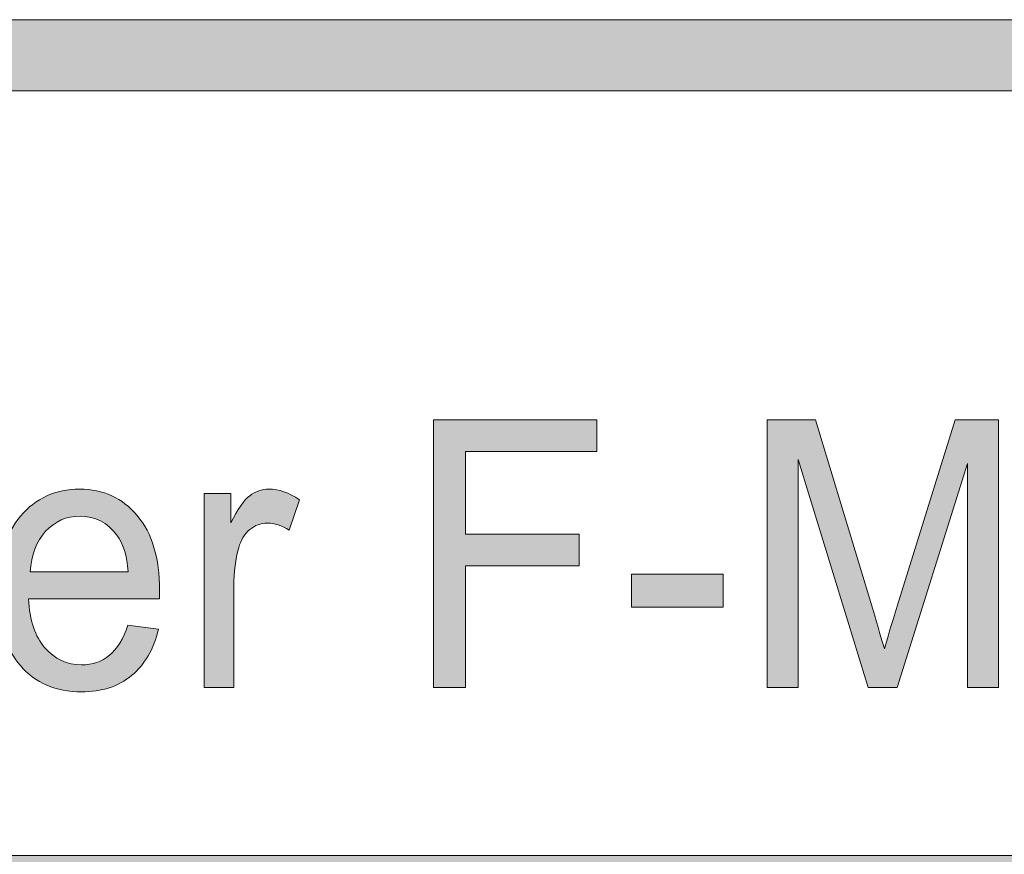
# Model space of a CAD drawing. Units: inches. Extents: x 0.3 to 8.2, y -10.4 to 9.6.
# Drawn here: x 2.9 to 3.3, y 1 to 1.3 of the extents above; entities that cross this region are included whole.
import ezdxf

# ---------------------------------------------------------------- set-up
doc = ezdxf.new("R2010")
doc.units = ezdxf.units.IN
doc.header["$MEASUREMENT"] = 0
doc.layers.add('Layer 4', color=7, linetype='Continuous', lineweight=0)
doc.layers.add('Text', color=7, linetype='Continuous', lineweight=0)

# ---------------------------------------------------------------- blocks, each defined once
blk = doc.blocks.new('Block_13')
at = {"layer": 'Text'}
h = blk.add_hatch(color=7, dxfattribs=at)
h.dxf.hatch_style = 2
edge = h.paths.add_edge_path()
edge.add_spline(control_points=[(3.06571, 1.03152), (3.06571, 1.03152), (3.06571, 1.12547), (3.06571, 1.12547), (3.06571, 1.12547), (3.12306, 1.12547), (3.12306, 1.12547), (3.12306, 1.12547), (3.12306, 1.11438), (3.12306, 1.11438), (3.12306, 1.11438), (3.07697, 1.11438), (3.07697, 1.11438), (3.07697, 1.11438), (3.07697, 1.08529), (3.07697, 1.08529), (3.07697, 1.08529), (3.11686, 1.08529), (3.11686, 1.08529), (3.11686, 1.08529), (3.11686, 1.07421), (3.11686, 1.07421), (3.11686, 1.07421), (3.07697, 1.07421), (3.07697, 1.07421), (3.07697, 1.07421), (3.07697, 1.03152), (3.07697, 1.03152), (3.07697, 1.03152), (3.06571, 1.03152), (3.06571, 1.03152)], knot_values=[0, 0, 0, 0, 1, 1, 1, 2, 2, 2, 3, 3, 3, 4, 4, 4, 5, 5, 5, 6, 6, 6, 7, 7, 7, 8, 8, 8, 9, 9, 9, 10, 10, 10, 10], degree=3, periodic=0)
h = blk.add_hatch(color=7, dxfattribs=at)
h.dxf.hatch_style = 2
edge = h.paths.add_edge_path()
edge.add_spline(control_points=[(3.18281, 1.03152), (3.18281, 1.03152), (3.18281, 1.12547), (3.18281, 1.12547), (3.18281, 1.12547), (3.19973, 1.12547), (3.19973, 1.12547), (3.19973, 1.12547), (3.21986, 1.05895), (3.21986, 1.05895), (3.22171, 1.05276), (3.22306, 1.04812), (3.22392, 1.04504), (3.22488, 1.04846), (3.22639, 1.05348), (3.22843, 1.0601), (3.22843, 1.0601), (3.24879, 1.12547), (3.24879, 1.12547), (3.24879, 1.12547), (3.26392, 1.12547), (3.26392, 1.12547), (3.26392, 1.12547), (3.26392, 1.03152), (3.26392, 1.03152), (3.26392, 1.03152), (3.25308, 1.03152), (3.25308, 1.03152), (3.25308, 1.03152), (3.25308, 1.11016), (3.25308, 1.11016), (3.25308, 1.11016), (3.22838, 1.03152), (3.22838, 1.03152), (3.22838, 1.03152), (3.21823, 1.03152), (3.21823, 1.03152), (3.21823, 1.03152), (3.19364, 1.1115), (3.19364, 1.1115), (3.19364, 1.1115), (3.19364, 1.03152), (3.19364, 1.03152), (3.19364, 1.03152), (3.18281, 1.03152), (3.18281, 1.03152)], knot_values=[0, 0, 0, 0, 1, 1, 1, 2, 2, 2, 3, 3, 3, 4, 4, 4, 5, 5, 5, 6, 6, 6, 7, 7, 7, 8, 8, 8, 9, 9, 9, 10, 10, 10, 11, 11, 11, 12, 12, 12, 13, 13, 13, 14, 14, 14, 15, 15, 15, 15], degree=3, periodic=0)
h = blk.add_hatch(color=7, dxfattribs=at)
h.dxf.hatch_style = 2
edge = h.paths.add_edge_path()
edge.add_spline(control_points=[(2.9242, 1.07209), (2.9242, 1.07209), (2.95858, 1.07209), (2.95858, 1.07209), (2.95812, 1.07781), (2.95681, 1.08211), (2.95464, 1.08497), (2.95132, 1.08941), (2.94701, 1.09163), (2.94171, 1.09163), (2.93692, 1.09163), (2.93289, 1.08986), (2.92962, 1.08632), (2.92636, 1.08276), (2.92455, 1.07803), (2.9242, 1.07209)], knot_values=[0, 0, 0, 0, 1, 1, 1, 2, 2, 2, 3, 3, 3, 4, 4, 4, 5, 5, 5, 5], degree=3, periodic=0)
edge = h.paths.add_edge_path()
edge.add_spline(control_points=[(2.95847, 1.05344), (2.95847, 1.05344), (2.96925, 1.05196), (2.96925, 1.05196), (2.96756, 1.045), (2.9644, 1.03959), (2.9598, 1.03575), (2.9552, 1.0319), (2.94933, 1.02999), (2.94218, 1.02999), (2.93317, 1.02999), (2.92603, 1.03305), (2.92075, 1.03918), (2.91547, 1.04532), (2.91284, 1.05391), (2.91284, 1.06497), (2.91284, 1.07643), (2.91551, 1.08531), (2.92084, 1.09163), (2.92617, 1.09795), (2.93309, 1.10111), (2.9416, 1.10111), (2.94983, 1.10111), (2.95656, 1.09802), (2.96177, 1.09182), (2.96699, 1.08563), (2.9696, 1.07692), (2.9696, 1.06567), (2.9696, 1.065), (2.96958, 1.06396), (2.96954, 1.06261), (2.96954, 1.06261), (2.92362, 1.06261), (2.92362, 1.06261), (2.924, 1.05512), (2.92592, 1.0494), (2.92936, 1.04542), (2.9328, 1.04145), (2.93709, 1.03947), (2.94223, 1.03947), (2.94606, 1.03947), (2.94933, 1.04058), (2.95203, 1.04281), (2.95474, 1.04502), (2.95688, 1.04857), (2.95847, 1.05344)], knot_values=[0, 0, 0, 0, 1, 1, 1, 2, 2, 2, 3, 3, 3, 4, 4, 4, 5, 5, 5, 6, 6, 6, 7, 7, 7, 8, 8, 8, 9, 9, 9, 10, 10, 10, 11, 11, 11, 12, 12, 12, 13, 13, 13, 14, 14, 14, 15, 15, 15, 15], degree=3, periodic=0)
h = blk.add_hatch(color=7, dxfattribs=at)
h.dxf.hatch_style = 2
edge = h.paths.add_edge_path()
edge.add_spline(control_points=[(2.98521, 1.03152), (2.98521, 1.03152), (2.98521, 1.09958), (2.98521, 1.09958), (2.98521, 1.09958), (2.9946, 1.09958), (2.9946, 1.09958), (2.9946, 1.09958), (2.9946, 1.08926), (2.9946, 1.08926), (2.997, 1.09409), (2.99921, 1.09728), (3.00124, 1.09881), (3.00327, 1.10036), (3.00551, 1.10111), (3.00794, 1.10111), (3.01145, 1.10111), (3.01503, 1.09988), (3.01866, 1.0974), (3.01866, 1.0974), (3.01507, 1.0867), (3.01507, 1.0867), (3.01252, 1.08837), (3.00997, 1.08919), (3.00742, 1.08919), (3.00513, 1.08919), (3.00309, 1.08845), (3.00127, 1.08693), (2.99946, 1.08541), (2.99816, 1.08331), (2.99739, 1.08061), (2.99623, 1.07651), (2.99565, 1.07202), (2.99565, 1.06715), (2.99565, 1.06715), (2.99565, 1.03152), (2.99565, 1.03152), (2.99565, 1.03152), (2.98521, 1.03152), (2.98521, 1.03152)], knot_values=[0, 0, 0, 0, 1, 1, 1, 2, 2, 2, 3, 3, 3, 4, 4, 4, 5, 5, 5, 6, 6, 6, 7, 7, 7, 8, 8, 8, 9, 9, 9, 10, 10, 10, 11, 11, 11, 12, 12, 12, 13, 13, 13, 13], degree=3, periodic=0)
h = blk.add_hatch(color=7, dxfattribs=at)
h.dxf.hatch_style = 2
edge = h.paths.add_edge_path()
edge.add_spline(control_points=[(3.13525, 1.05972), (3.13525, 1.05972), (3.13525, 1.07132), (3.13525, 1.07132), (3.13525, 1.07132), (3.16731, 1.07132), (3.16731, 1.07132), (3.16731, 1.07132), (3.16731, 1.05972), (3.16731, 1.05972), (3.16731, 1.05972), (3.13525, 1.05972), (3.13525, 1.05972)], knot_values=[0, 0, 0, 0, 1, 1, 1, 2, 2, 2, 3, 3, 3, 4, 4, 4, 4], degree=3, periodic=0)
for points, knots in [([(3.06571, 1.03152), (3.06571, 1.03152), (3.06571, 1.12547), (3.06571, 1.12547), (3.06571, 1.12547), (3.12306, 1.12547), (3.12306, 1.12547), (3.12306, 1.12547), (3.12306, 1.11438), (3.12306, 1.11438), (3.12306, 1.11438), (3.07697, 1.11438), (3.07697, 1.11438), (3.07697, 1.11438), (3.07697, 1.08529), (3.07697, 1.08529), (3.07697, 1.08529), (3.11686, 1.08529), (3.11686, 1.08529), (3.11686, 1.08529), (3.11686, 1.07421), (3.11686, 1.07421), (3.11686, 1.07421), (3.07697, 1.07421), (3.07697, 1.07421), (3.07697, 1.07421), (3.07697, 1.03152), (3.07697, 1.03152), (3.07697, 1.03152), (3.06571, 1.03152), (3.06571, 1.03152)], [0, 0, 0, 0, 1, 1, 1, 2, 2, 2, 3, 3, 3, 4, 4, 4, 5, 5, 5, 6, 6, 6, 7, 7, 7, 8, 8, 8, 9, 9, 9, 10, 10, 10, 10]), ([(3.18281, 1.03152), (3.18281, 1.03152), (3.18281, 1.12547), (3.18281, 1.12547), (3.18281, 1.12547), (3.19973, 1.12547), (3.19973, 1.12547), (3.19973, 1.12547), (3.21986, 1.05895), (3.21986, 1.05895), (3.22171, 1.05276), (3.22306, 1.04812), (3.22392, 1.04504), (3.22488, 1.04846), (3.22639, 1.05348), (3.22843, 1.0601), (3.22843, 1.0601), (3.24879, 1.12547), (3.24879, 1.12547), (3.24879, 1.12547), (3.26392, 1.12547), (3.26392, 1.12547), (3.26392, 1.12547), (3.26392, 1.03152), (3.26392, 1.03152), (3.26392, 1.03152), (3.25308, 1.03152), (3.25308, 1.03152), (3.25308, 1.03152), (3.25308, 1.11016), (3.25308, 1.11016), (3.25308, 1.11016), (3.22838, 1.03152), (3.22838, 1.03152), (3.22838, 1.03152), (3.21823, 1.03152), (3.21823, 1.03152), (3.21823, 1.03152), (3.19364, 1.1115), (3.19364, 1.1115), (3.19364, 1.1115), (3.19364, 1.03152), (3.19364, 1.03152), (3.19364, 1.03152), (3.18281, 1.03152), (3.18281, 1.03152)], [0, 0, 0, 0, 1, 1, 1, 2, 2, 2, 3, 3, 3, 4, 4, 4, 5, 5, 5, 6, 6, 6, 7, 7, 7, 8, 8, 8, 9, 9, 9, 10, 10, 10, 11, 11, 11, 12, 12, 12, 13, 13, 13, 14, 14, 14, 15, 15, 15, 15]), ([(2.95847, 1.05344), (2.95847, 1.05344), (2.96925, 1.05196), (2.96925, 1.05196), (2.96756, 1.045), (2.9644, 1.03959), (2.9598, 1.03575), (2.9552, 1.0319), (2.94933, 1.02999), (2.94218, 1.02999), (2.93317, 1.02999), (2.92603, 1.03305), (2.92075, 1.03918), (2.91547, 1.04532), (2.91284, 1.05391), (2.91284, 1.06497), (2.91284, 1.07643), (2.91551, 1.08531), (2.92084, 1.09163), (2.92617, 1.09795), (2.93309, 1.10111), (2.9416, 1.10111), (2.94983, 1.10111), (2.95656, 1.09802), (2.96177, 1.09182), (2.96699, 1.08563), (2.9696, 1.07692), (2.9696, 1.06567), (2.9696, 1.065), (2.96958, 1.06396), (2.96954, 1.06261), (2.96954, 1.06261), (2.92362, 1.06261), (2.92362, 1.06261), (2.924, 1.05512), (2.92592, 1.0494), (2.92936, 1.04542), (2.9328, 1.04145), (2.93709, 1.03947), (2.94223, 1.03947), (2.94606, 1.03947), (2.94933, 1.04058), (2.95203, 1.04281), (2.95474, 1.04502), (2.95688, 1.04857), (2.95847, 1.05344)], [0, 0, 0, 0, 1, 1, 1, 2, 2, 2, 3, 3, 3, 4, 4, 4, 5, 5, 5, 6, 6, 6, 7, 7, 7, 8, 8, 8, 9, 9, 9, 10, 10, 10, 11, 11, 11, 12, 12, 12, 13, 13, 13, 14, 14, 14, 15, 15, 15, 15]), ([(2.98521, 1.03152), (2.98521, 1.03152), (2.98521, 1.09958), (2.98521, 1.09958), (2.98521, 1.09958), (2.9946, 1.09958), (2.9946, 1.09958), (2.9946, 1.09958), (2.9946, 1.08926), (2.9946, 1.08926), (2.997, 1.09409), (2.99921, 1.09728), (3.00124, 1.09881), (3.00327, 1.10036), (3.00551, 1.10111), (3.00794, 1.10111), (3.01145, 1.10111), (3.01503, 1.09988), (3.01866, 1.0974), (3.01866, 1.0974), (3.01507, 1.0867), (3.01507, 1.0867), (3.01252, 1.08837), (3.00997, 1.08919), (3.00742, 1.08919), (3.00513, 1.08919), (3.00309, 1.08845), (3.00127, 1.08693), (2.99946, 1.08541), (2.99816, 1.08331), (2.99739, 1.08061), (2.99623, 1.07651), (2.99565, 1.07202), (2.99565, 1.06715), (2.99565, 1.06715), (2.99565, 1.03152), (2.99565, 1.03152), (2.99565, 1.03152), (2.98521, 1.03152), (2.98521, 1.03152)], [0, 0, 0, 0, 1, 1, 1, 2, 2, 2, 3, 3, 3, 4, 4, 4, 5, 5, 5, 6, 6, 6, 7, 7, 7, 8, 8, 8, 9, 9, 9, 10, 10, 10, 11, 11, 11, 12, 12, 12, 13, 13, 13, 13]), ([(2.9242, 1.07209), (2.9242, 1.07209), (2.95858, 1.07209), (2.95858, 1.07209), (2.95812, 1.07781), (2.95681, 1.08211), (2.95464, 1.08497), (2.95132, 1.08941), (2.94701, 1.09163), (2.94171, 1.09163), (2.93692, 1.09163), (2.93289, 1.08986), (2.92962, 1.08632), (2.92636, 1.08276), (2.92455, 1.07803), (2.9242, 1.07209)], [0, 0, 0, 0, 1, 1, 1, 2, 2, 2, 3, 3, 3, 4, 4, 4, 5, 5, 5, 5]), ([(3.13525, 1.05972), (3.13525, 1.05972), (3.13525, 1.07132), (3.13525, 1.07132), (3.13525, 1.07132), (3.16731, 1.07132), (3.16731, 1.07132), (3.16731, 1.07132), (3.16731, 1.05972), (3.16731, 1.05972), (3.16731, 1.05972), (3.13525, 1.05972), (3.13525, 1.05972)], [0, 0, 0, 0, 1, 1, 1, 2, 2, 2, 3, 3, 3, 4, 4, 4, 4])]:
    blk.add_open_spline(points, degree=3, knots=knots, dxfattribs=at)
blk = doc.blocks.new('Block_12')
at = {"layer": 'Text'}
blk.add_blockref('Block_13', (0, 0), dxfattribs=at)

msp = doc.modelspace()

# ---------------------------------------------------------------- hatches: boundary and pattern name
at = {"layer": 'Layer 4'}
h = msp.add_hatch(color=7, dxfattribs=at)
h.dxf.hatch_style = 2
edge = h.paths.add_edge_path()
edge.add_spline(control_points=[(5.18925, 0.68782), (5.18925, 0.68782), (2.18981, 0.68782), (2.18981, 0.68782), (2.18981, 0.68782), (2.18984, 0.95914), (2.18984, 0.95914), (2.18984, 0.95914), (5.18928, 0.95917), (5.18928, 0.95917), (5.18928, 0.95917), (5.18925, 0.68782), (5.18925, 0.68782)], knot_values=[0, 0, 0, 0, 1, 1, 1, 2, 2, 2, 3, 3, 3, 4, 4, 4, 4], degree=3, periodic=0)
edge = h.paths.add_edge_path()
edge.add_spline(control_points=[(8.06182, 0.6878), (8.06182, 0.6878), (7.55814, 0.68782), (7.55814, 0.68782), (7.55814, 0.68782), (7.55811, 0.95919), (7.55811, 0.95919), (7.55811, 0.95919), (8.06133, 0.95919), (8.06133, 0.95919), (8.06514, 0.95919), (8.06823, 0.96219), (8.06823, 0.96588), (8.06823, 0.96958), (8.06514, 0.97258), (8.06133, 0.97258), (8.06133, 0.97258), (7.55808, 0.97258), (7.55808, 0.97258), (7.55808, 0.97258), (7.55811, 1.20623), (7.55811, 1.20623), (7.55811, 1.2101), (7.55508, 1.21323), (7.55133, 1.21323), (7.54758, 1.21323), (7.54455, 1.2101), (7.54455, 1.20623), (7.54455, 1.20623), (7.54439, 0.97254), (7.54439, 0.97254), (7.54439, 0.97254), (5.20326, 0.97253), (5.20326, 0.97253), (5.20326, 0.97253), (5.20318, 1.20595), (5.20318, 1.20595), (5.20318, 1.20978), (5.20008, 1.21289), (5.19624, 1.21289), (5.1924, 1.21289), (5.18929, 1.20978), (5.18929, 1.20595), (5.18929, 1.20595), (5.18933, 0.97253), (5.18933, 0.97253), (5.18933, 0.97253), (3.90236, 0.97256), (3.90236, 0.97256), (3.90236, 0.97256), (3.90178, 1.2064), (3.90178, 1.2064), (3.90179, 1.21022), (3.89876, 1.21332), (3.89501, 1.21332), (3.89501, 1.21332), (3.895, 1.21332), (3.895, 1.21332), (3.89126, 1.21332), (3.88822, 1.21024), (3.88822, 1.20642), (3.88822, 1.20642), (3.88803, 0.97256), (3.88803, 0.97256), (3.88803, 0.97256), (2.18984, 0.97255), (2.18984, 0.97255), (2.18984, 0.97255), (2.18978, 1.20631), (2.18978, 1.20631), (2.18978, 1.21018), (2.18665, 1.21331), (2.18278, 1.21331), (2.17892, 1.21331), (2.17578, 1.21018), (2.17578, 1.20631), (2.17578, 1.20631), (2.17578, 0.43426), (2.17578, 0.43426), (2.17578, 0.43039), (2.17892, 0.42726), (2.18278, 0.42726), (2.18665, 0.42726), (2.18978, 0.43039), (2.18978, 0.43426), (2.18978, 0.43426), (2.18982, 0.67387), (2.18982, 0.67387), (2.18982, 0.67387), (5.18927, 0.67388), (5.18927, 0.67388), (5.18927, 0.67388), (5.18933, 0.43418), (5.18933, 0.43418), (5.18933, 0.43034), (5.19262, 0.42719), (5.19646, 0.42719), (5.2003, 0.42719), (5.20321, 0.43034), (5.20321, 0.43418), (5.20321, 0.43418), (5.20317, 0.95913), (5.20317, 0.95913), (5.20317, 0.95913), (7.54438, 0.95913), (7.54438, 0.95913), (7.54438, 0.95913), (7.54444, 0.43431), (7.54444, 0.43431), (7.54444, 0.43044), (7.54748, 0.42731), (7.55122, 0.42731), (7.55497, 0.42731), (7.55815, 0.43058), (7.55815, 0.43444), (7.55815, 0.43444), (7.55817, 0.67388), (7.55817, 0.67388), (7.55817, 0.67388), (8.06201, 0.67391), (8.06201, 0.67391), (8.06459, 0.67401), (8.06827, 0.67672), (8.06827, 0.68056), (8.06827, 0.68439), (8.06519, 0.6878), (8.06182, 0.6878)], knot_values=[0, 0, 0, 0, 1, 1, 1, 2, 2, 2, 3, 3, 3, 4, 4, 4, 5, 5, 5, 6, 6, 6, 7, 7, 7, 8, 8, 8, 9, 9, 9, 10, 10, 10, 11, 11, 11, 12, 12, 12, 13, 13, 13, 14, 14, 14, 15, 15, 15, 16, 16, 16, 17, 17, 17, 18, 18, 18, 19, 19, 19, 20, 20, 20, 21, 21, 21, 22, 22, 22, 23, 23, 23, 24, 24, 24, 25, 25, 25, 26, 26, 26, 27, 27, 27, 28, 28, 28, 29, 29, 29, 30, 30, 30, 31, 31, 31, 32, 32, 32, 33, 33, 33, 34, 34, 34, 35, 35, 35, 36, 36, 36, 37, 37, 37, 38, 38, 38, 39, 39, 39, 40, 40, 40, 41, 41, 41, 42, 42, 42, 42], degree=3, periodic=0)
at = {"layer": 'Text'}
h = msp.add_hatch(color=7, dxfattribs=at)
h.dxf.hatch_style = 2
edge = h.paths.add_edge_path()
edge.add_spline(control_points=[(8.12597, 0.59801), (8.12597, 0.48928), (8.03751, 0.40083), (7.92878, 0.40083), (7.92878, 0.40083), (0.57122, 0.40083), (0.57122, 0.40083), (0.46249, 0.40083), (0.37403, 0.48928), (0.37403, 0.59801), (0.37403, 0.59801), (0.37403, 1.04364), (0.37403, 1.04364), (0.37403, 1.15237), (0.46249, 1.24083), (0.57122, 1.24083), (0.57122, 1.24083), (7.92878, 1.24083), (7.92878, 1.24083), (8.03751, 1.24083), (8.12597, 1.15237), (8.12597, 1.04364), (8.12597, 1.04364), (8.12597, 0.59801), (8.12597, 0.59801)], knot_values=[0, 0, 0, 0, 1, 1, 1, 2, 2, 2, 3, 3, 3, 4, 4, 4, 5, 5, 5, 6, 6, 6, 7, 7, 7, 8, 8, 8, 8], degree=3, periodic=0)
edge = h.paths.add_edge_path()
edge.add_spline(control_points=[(7.92878, 1.26583), (7.92878, 1.26583), (0.57122, 1.26583), (0.57122, 1.26583), (0.4485, 1.26583), (0.34903, 1.16635), (0.34903, 1.04364), (0.34903, 1.04364), (0.34903, 0.59801), (0.34903, 0.59801), (0.34903, 0.4753), (0.4485, 0.37583), (0.57122, 0.37583), (0.57122, 0.37583), (3.78637, 0.37712), (3.78637, 0.37712), (3.78637, 0.37712), (4.71363, 0.37712), (4.71363, 0.37712), (4.71363, 0.37712), (7.92878, 0.37583), (7.92878, 0.37583), (8.0515, 0.37583), (8.15097, 0.4753), (8.15097, 0.59801), (8.15097, 0.59801), (8.15097, 1.04364), (8.15097, 1.04364), (8.15097, 1.16635), (8.0515, 1.26583), (7.92878, 1.26583)], knot_values=[0, 0, 0, 0, 1, 1, 1, 2, 2, 2, 3, 3, 3, 4, 4, 4, 5, 5, 5, 6, 6, 6, 7, 7, 7, 8, 8, 8, 9, 9, 9, 10, 10, 10, 10], degree=3, periodic=0)

# ---------------------------------------------------------------- linework, layer by layer
at = {"layer": 'Layer 4'}
msp.add_open_spline([(8.06182, 0.6878), (8.06182, 0.6878), (7.55814, 0.68782), (7.55814, 0.68782), (7.55814, 0.68782), (7.55811, 0.95919), (7.55811, 0.95919), (7.55811, 0.95919), (8.06133, 0.95919), (8.06133, 0.95919), (8.06514, 0.95919), (8.06823, 0.96219), (8.06823, 0.96588), (8.06823, 0.96958), (8.06514, 0.97258), (8.06133, 0.97258), (8.06133, 0.97258), (7.55808, 0.97258), (7.55808, 0.97258), (7.55808, 0.97258), (7.55811, 1.20623), (7.55811, 1.20623), (7.55811, 1.2101), (7.55508, 1.21323), (7.55133, 1.21323), (7.54758, 1.21323), (7.54455, 1.2101), (7.54455, 1.20623), (7.54455, 1.20623), (7.54439, 0.97254), (7.54439, 0.97254), (7.54439, 0.97254), (5.20326, 0.97253), (5.20326, 0.97253), (5.20326, 0.97253), (5.20318, 1.20595), (5.20318, 1.20595), (5.20318, 1.20978), (5.20008, 1.21289), (5.19624, 1.21289), (5.1924, 1.21289), (5.18929, 1.20978), (5.18929, 1.20595), (5.18929, 1.20595), (5.18933, 0.97253), (5.18933, 0.97253), (5.18933, 0.97253), (3.90236, 0.97256), (3.90236, 0.97256), (3.90236, 0.97256), (3.90178, 1.2064), (3.90178, 1.2064), (3.90179, 1.21022), (3.89876, 1.21332), (3.89501, 1.21332), (3.89501, 1.21332), (3.895, 1.21332), (3.895, 1.21332), (3.89126, 1.21332), (3.88822, 1.21024), (3.88822, 1.20642), (3.88822, 1.20642), (3.88803, 0.97256), (3.88803, 0.97256), (3.88803, 0.97256), (2.18984, 0.97255), (2.18984, 0.97255), (2.18984, 0.97255), (2.18978, 1.20631), (2.18978, 1.20631), (2.18978, 1.21018), (2.18665, 1.21331), (2.18278, 1.21331), (2.17892, 1.21331), (2.17578, 1.21018), (2.17578, 1.20631), (2.17578, 1.20631), (2.17578, 0.43426), (2.17578, 0.43426), (2.17578, 0.43039), (2.17892, 0.42726), (2.18278, 0.42726), (2.18665, 0.42726), (2.18978, 0.43039), (2.18978, 0.43426), (2.18978, 0.43426), (2.18982, 0.67387), (2.18982, 0.67387), (2.18982, 0.67387), (5.18927, 0.67388), (5.18927, 0.67388), (5.18927, 0.67388), (5.18933, 0.43418), (5.18933, 0.43418), (5.18933, 0.43034), (5.19262, 0.42719), (5.19646, 0.42719), (5.2003, 0.42719), (5.20321, 0.43034), (5.20321, 0.43418), (5.20321, 0.43418), (5.20317, 0.95913), (5.20317, 0.95913), (5.20317, 0.95913), (7.54438, 0.95913), (7.54438, 0.95913), (7.54438, 0.95913), (7.54444, 0.43431), (7.54444, 0.43431), (7.54444, 0.43044), (7.54748, 0.42731), (7.55122, 0.42731), (7.55497, 0.42731), (7.55815, 0.43058), (7.55815, 0.43444), (7.55815, 0.43444), (7.55817, 0.67388), (7.55817, 0.67388), (7.55817, 0.67388), (8.06201, 0.67391), (8.06201, 0.67391), (8.06459, 0.67401), (8.06827, 0.67672), (8.06827, 0.68056), (8.06827, 0.68439), (8.06519, 0.6878), (8.06182, 0.6878)], degree=3, knots=[0, 0, 0, 0, 1, 1, 1, 2, 2, 2, 3, 3, 3, 4, 4, 4, 5, 5, 5, 6, 6, 6, 7, 7, 7, 8, 8, 8, 9, 9, 9, 10, 10, 10, 11, 11, 11, 12, 12, 12, 13, 13, 13, 14, 14, 14, 15, 15, 15, 16, 16, 16, 17, 17, 17, 18, 18, 18, 19, 19, 19, 20, 20, 20, 21, 21, 21, 22, 22, 22, 23, 23, 23, 24, 24, 24, 25, 25, 25, 26, 26, 26, 27, 27, 27, 28, 28, 28, 29, 29, 29, 30, 30, 30, 31, 31, 31, 32, 32, 32, 33, 33, 33, 34, 34, 34, 35, 35, 35, 36, 36, 36, 37, 37, 37, 38, 38, 38, 39, 39, 39, 40, 40, 40, 41, 41, 41, 42, 42, 42, 42], dxfattribs=at)
at = {"layer": 'Text'}
for points, knots in [([(7.92878, 1.26583), (7.92878, 1.26583), (0.57122, 1.26583), (0.57122, 1.26583), (0.4485, 1.26583), (0.34903, 1.16635), (0.34903, 1.04364), (0.34903, 1.04364), (0.34903, 0.59801), (0.34903, 0.59801), (0.34903, 0.4753), (0.4485, 0.37583), (0.57122, 0.37583), (0.57122, 0.37583), (3.78637, 0.37712), (3.78637, 0.37712), (3.78637, 0.37712), (4.71363, 0.37712), (4.71363, 0.37712), (4.71363, 0.37712), (7.92878, 0.37583), (7.92878, 0.37583), (8.0515, 0.37583), (8.15097, 0.4753), (8.15097, 0.59801), (8.15097, 0.59801), (8.15097, 1.04364), (8.15097, 1.04364), (8.15097, 1.16635), (8.0515, 1.26583), (7.92878, 1.26583)], [0, 0, 0, 0, 1, 1, 1, 2, 2, 2, 3, 3, 3, 4, 4, 4, 5, 5, 5, 6, 6, 6, 7, 7, 7, 8, 8, 8, 9, 9, 9, 10, 10, 10, 10]), ([(8.12597, 0.59801), (8.12597, 0.48928), (8.03751, 0.40083), (7.92878, 0.40083), (7.92878, 0.40083), (0.57122, 0.40083), (0.57122, 0.40083), (0.46249, 0.40083), (0.37403, 0.48928), (0.37403, 0.59801), (0.37403, 0.59801), (0.37403, 1.04364), (0.37403, 1.04364), (0.37403, 1.15237), (0.46249, 1.24083), (0.57122, 1.24083), (0.57122, 1.24083), (7.92878, 1.24083), (7.92878, 1.24083), (8.03751, 1.24083), (8.12597, 1.15237), (8.12597, 1.04364), (8.12597, 1.04364), (8.12597, 0.59801), (8.12597, 0.59801)], [0, 0, 0, 0, 1, 1, 1, 2, 2, 2, 3, 3, 3, 4, 4, 4, 5, 5, 5, 6, 6, 6, 7, 7, 7, 8, 8, 8, 8])]:
    msp.add_open_spline(points, degree=3, knots=knots, dxfattribs=at)

# ---------------------------------------------------------------- block references
msp.add_blockref('Block_12', (0, 0), dxfattribs=at)

doc.saveas('drawing.dxf')
